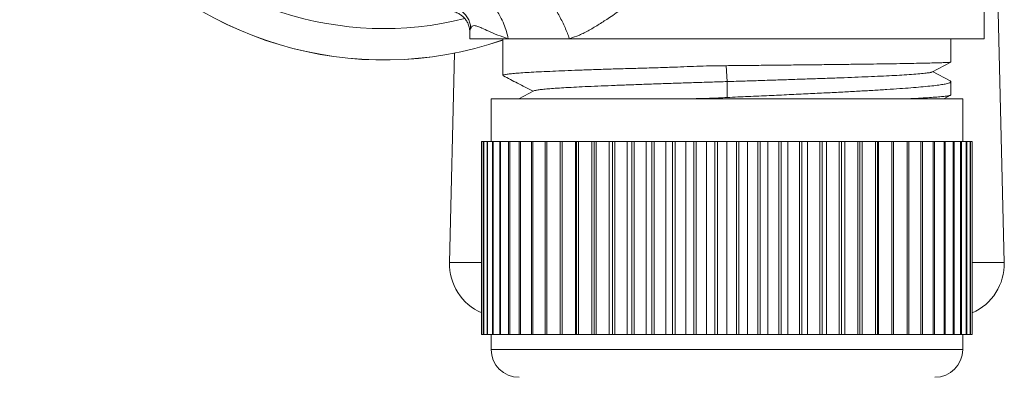
# Model space of a CAD drawing. Units: millimetres. Extents: x -175 to 508, y -423 to 594.
# Drawn here: x 463 to 508, y 116 to 133 of the extents above; entities that cross this region are included whole.
import ezdxf

# ---------------------------------------------------------------- set-up
doc = ezdxf.new("R2010")
doc.units = ezdxf.units.MM

msp = doc.modelspace()

# ---------------------------------------------------------------- linework, layer by layer
at = {"color": 7, "linetype": 'Continuous', "lineweight": 0}
for p, q in [((508.482, 121.267), (506.054, 223.219)), ((483.549, 132.032), (483.548, 132.029)), ((483.957, 131.707), (483.543, 131.707)), ((485.336, 131.707), (483.957, 131.707)), ((485.093, 131.707), (485.093, 129.995)), ((488.2, 131.707), (485.336, 131.707)), ((494.222, 131.707), (488.2, 131.707)), ((507.543, 131.707), (494.222, 131.707)), ((505.993, 130.621), (505.993, 131.707)), ((482.836, 131.037), (482.604, 121.267)), ((495.558, 129.707), (495.511, 130.449)), ((505.099, 130.154), (505.983, 130.615)), ((505.949, 129.743), (505.131, 130.171)), ((495.555, 128.966), (495.558, 129.707)), ((505.993, 129.088), (505.993, 129.701)), ((486.533, 129.271), (485.835, 128.907)), ((484.543, 128.907), (484.543, 126.907)), ((484.543, 128.907), (506.543, 128.907)), ((505.661, 128.907), (505.972, 129.07)), ((506.543, 126.907), (506.543, 128.907)), ((484.101, 117.907), (484.101, 126.907)), ((484.101, 126.907), (484.106, 126.907)), ((484.101, 126.907), (484.101, 117.907)), ((484.101, 126.907), (484.101, 126.907)), ((484.106, 126.907), (484.106, 117.907)), ((484.183, 126.907), (484.106, 126.907)), ((484.183, 117.907), (484.183, 126.907)), ((484.183, 126.907), (484.198, 126.907)), ((484.198, 126.907), (484.198, 117.907)), ((484.352, 126.907), (484.198, 126.907)), ((484.352, 117.907), (484.352, 126.907)), ((484.352, 126.907), (484.377, 126.907)), ((484.377, 126.907), (484.377, 117.907)), ((484.606, 126.907), (484.377, 126.907)), ((484.606, 117.907), (484.606, 126.907)), ((484.606, 126.907), (484.64, 126.907)), ((484.64, 126.907), (484.64, 117.907)), ((484.942, 126.907), (484.64, 126.907)), ((484.942, 117.907), (484.942, 126.907)), ((484.942, 126.907), (484.987, 126.907)), ((484.987, 126.907), (484.987, 117.907)), ((485.36, 126.907), (484.987, 126.907)), ((485.36, 117.907), (485.36, 126.907)), ((485.36, 126.907), (485.414, 126.907)), ((485.414, 126.907), (485.414, 117.907)), ((485.855, 126.907), (485.414, 126.907)), ((485.855, 117.907), (485.855, 126.907)), ((485.855, 126.907), (485.918, 126.907)), ((485.918, 126.907), (485.918, 117.907)), ((486.424, 126.907), (485.918, 126.907)), ((486.424, 117.907), (486.424, 126.907)), ((486.424, 126.907), (486.495, 126.907)), ((486.495, 126.907), (486.495, 117.907)), ((487.062, 126.907), (486.495, 126.907)), ((487.062, 117.907), (487.062, 126.907)), ((487.062, 126.907), (487.141, 126.907)), ((487.141, 126.907), (487.141, 117.907)), ((487.764, 126.907), (487.141, 126.907)), ((487.764, 117.907), (487.764, 126.907)), ((487.765, 126.907), (487.764, 126.907)), ((487.765, 117.907), (487.765, 126.907)), ((487.765, 126.907), (487.851, 126.907)), ((487.851, 126.907), (487.851, 117.907)), ((488.472, 126.907), (487.851, 126.907)), ((488.472, 117.907), (488.472, 126.907)), ((488.527, 126.907), (488.472, 126.907)), ((488.527, 117.907), (488.527, 126.907)), ((488.527, 126.907), (488.619, 126.907)), ((488.619, 126.907), (488.619, 117.907)), ((489.233, 126.907), (488.619, 126.907)), ((489.233, 117.907), (489.233, 126.907)), ((489.342, 126.907), (489.233, 126.907)), ((489.342, 117.907), (489.342, 126.907)), ((489.342, 126.907), (489.44, 126.907)), ((489.44, 126.907), (489.44, 117.907)), ((490.043, 126.907), (489.44, 126.907)), ((490.043, 117.907), (490.043, 126.907)), ((490.205, 126.907), (490.043, 126.907)), ((490.205, 117.907), (490.205, 126.907)), ((490.205, 126.907), (490.308, 126.907)), ((490.308, 126.907), (490.308, 117.907)), ((490.894, 126.907), (490.308, 126.907)), ((490.894, 117.907), (490.894, 126.907)), ((491.108, 126.907), (490.894, 126.907)), ((491.108, 117.907), (491.108, 126.907)), ((491.108, 126.907), (491.215, 126.907)), ((491.215, 126.907), (491.215, 117.907)), ((491.78, 126.907), (491.215, 126.907)), ((491.78, 117.907), (491.78, 126.907)), ((492.045, 126.907), (491.78, 126.907)), ((492.045, 117.907), (492.045, 126.907)), ((492.045, 126.907), (492.156, 126.907)), ((492.156, 126.907), (492.156, 117.907)), ((492.696, 126.907), (492.156, 126.907)), ((492.696, 117.907), (492.696, 126.907)), ((493.009, 126.907), (492.696, 126.907)), ((493.009, 117.907), (493.009, 126.907)), ((493.009, 126.907), (493.122, 126.907)), ((493.122, 126.907), (493.122, 117.907)), ((493.633, 126.907), (493.122, 126.907)), ((493.633, 117.907), (493.633, 126.907)), ((493.991, 126.907), (493.633, 126.907)), ((493.991, 117.907), (493.991, 126.907)), ((493.991, 126.907), (494.106, 126.907)), ((494.106, 126.907), (494.106, 117.907)), ((494.584, 126.907), (494.106, 126.907)), ((494.584, 117.907), (494.584, 126.907)), ((494.986, 126.907), (494.584, 126.907)), ((494.986, 117.907), (494.986, 126.907)), ((494.986, 126.907), (495.102, 126.907)), ((495.102, 126.907), (495.102, 117.907)), ((495.543, 126.907), (495.102, 126.907)), ((495.543, 117.907), (495.543, 126.907)), ((495.985, 126.907), (495.543, 126.907)), ((495.985, 117.907), (495.985, 126.907)), ((495.985, 126.907), (496.101, 126.907)), ((496.101, 126.907), (496.101, 117.907)), ((496.501, 126.907), (496.101, 126.907)), ((496.501, 117.907), (496.501, 126.907)), ((496.98, 126.907), (496.501, 126.907)), ((496.98, 117.907), (496.98, 126.907)), ((496.98, 126.907), (497.095, 126.907)), ((497.095, 126.907), (497.095, 117.907)), ((497.453, 126.907), (497.095, 126.907)), ((497.453, 117.907), (497.453, 126.907)), ((497.965, 126.907), (497.453, 126.907)), ((497.965, 117.907), (497.965, 126.907)), ((497.965, 126.907), (498.078, 126.907)), ((498.078, 126.907), (498.078, 117.907)), ((498.39, 126.907), (498.078, 126.907)), ((498.39, 117.907), (498.39, 126.907)), ((498.931, 126.907), (498.39, 126.907)), ((498.931, 117.907), (498.931, 126.907)), ((498.931, 126.907), (499.042, 126.907)), ((499.042, 126.907), (499.042, 117.907)), ((499.305, 126.907), (499.042, 126.907)), ((499.305, 117.907), (499.305, 126.907)), ((499.871, 126.907), (499.305, 126.907)), ((499.871, 117.907), (499.871, 126.907)), ((499.871, 126.907), (499.979, 126.907)), ((499.979, 126.907), (499.979, 117.907)), ((500.191, 126.907), (499.979, 126.907)), ((500.191, 117.907), (500.191, 126.907)), ((500.779, 126.907), (500.191, 126.907)), ((500.779, 117.907), (500.779, 126.907)), ((500.779, 126.907), (500.882, 126.907)), ((500.882, 126.907), (500.882, 117.907)), ((501.043, 126.907), (500.882, 126.907)), ((501.043, 117.907), (501.043, 126.907)), ((501.646, 126.907), (501.043, 126.907)), ((501.646, 117.907), (501.646, 126.907)), ((501.646, 126.907), (501.744, 126.907)), ((501.744, 126.907), (501.744, 117.907)), ((501.852, 126.907), (501.744, 126.907)), ((501.852, 117.907), (501.852, 126.907)), ((502.468, 126.907), (501.852, 126.907)), ((502.468, 117.907), (502.468, 126.907)), ((502.468, 126.907), (502.56, 126.907)), ((502.56, 126.907), (502.56, 117.907)), ((502.613, 126.907), (502.56, 126.907)), ((502.613, 117.907), (502.613, 126.907)), ((503.236, 126.907), (502.613, 126.907)), ((503.236, 117.907), (503.236, 126.907)), ((503.236, 126.907), (503.321, 126.907)), ((503.321, 126.907), (503.321, 117.907)), ((503.946, 126.907), (503.321, 126.907)), ((503.946, 117.907), (503.946, 126.907)), ((503.946, 126.907), (504.024, 126.907)), ((504.024, 126.907), (504.024, 117.907)), ((504.592, 126.907), (504.024, 126.907)), ((504.592, 117.907), (504.592, 126.907)), ((504.592, 126.907), (504.662, 126.907)), ((504.662, 126.907), (504.662, 117.907)), ((505.169, 126.907), (504.662, 126.907)), ((505.169, 117.907), (505.169, 126.907)), ((505.169, 126.907), (505.231, 126.907)), ((505.231, 126.907), (505.231, 117.907)), ((505.672, 126.907), (505.231, 126.907)), ((505.672, 117.907), (505.672, 126.907)), ((505.672, 126.907), (505.726, 126.907)), ((505.726, 126.907), (505.726, 117.907)), ((506.099, 126.907), (505.726, 126.907)), ((506.099, 117.907), (506.099, 126.907)), ((506.099, 126.907), (506.143, 126.907)), ((506.143, 126.907), (506.143, 117.907)), ((506.445, 126.907), (506.143, 126.907)), ((506.445, 117.907), (506.445, 126.907)), ((506.445, 126.907), (506.48, 126.907)), ((506.48, 126.907), (506.48, 117.907)), ((506.709, 126.907), (506.48, 126.907)), ((506.709, 117.907), (506.709, 126.907)), ((506.709, 126.907), (506.734, 126.907)), ((506.734, 126.907), (506.734, 117.907)), ((506.887, 126.907), (506.734, 126.907)), ((506.887, 117.907), (506.887, 126.907)), ((506.887, 126.907), (506.902, 126.907)), ((506.902, 126.907), (506.902, 117.907)), ((506.979, 126.907), (506.902, 126.907)), ((506.979, 117.907), (506.979, 126.907)), ((506.979, 126.907), (506.984, 126.907)), ((506.984, 126.907), (506.984, 117.907)), ((484.101, 117.907), (484.106, 117.907)), ((484.101, 117.907), (484.101, 117.907)), ((484.106, 117.907), (484.183, 117.907)), ((484.183, 117.907), (484.198, 117.907)), ((484.198, 117.907), (484.352, 117.907)), ((484.352, 117.907), (484.377, 117.907)), ((484.377, 117.907), (484.606, 117.907)), ((484.543, 117.907), (484.543, 117.207)), ((484.606, 117.907), (484.64, 117.907)), ((484.64, 117.907), (484.942, 117.907)), ((484.942, 117.907), (484.987, 117.907)), ((484.987, 117.907), (485.36, 117.907)), ((485.36, 117.907), (485.414, 117.907)), ((485.414, 117.907), (485.855, 117.907)), ((485.855, 117.907), (485.918, 117.907)), ((485.918, 117.907), (486.424, 117.907)), ((486.424, 117.907), (486.495, 117.907)), ((486.495, 117.907), (487.062, 117.907)), ((487.062, 117.907), (487.141, 117.907)), ((487.141, 117.907), (487.764, 117.907)), ((487.764, 117.907), (487.765, 117.907)), ((487.765, 117.907), (487.851, 117.907)), ((487.851, 117.907), (488.472, 117.907)), ((488.472, 117.907), (488.527, 117.907)), ((488.527, 117.907), (488.619, 117.907)), ((488.619, 117.907), (489.233, 117.907)), ((489.233, 117.907), (489.342, 117.907)), ((489.342, 117.907), (489.44, 117.907)), ((489.44, 117.907), (490.043, 117.907)), ((490.043, 117.907), (490.205, 117.907)), ((490.205, 117.907), (490.308, 117.907)), ((490.308, 117.907), (490.894, 117.907)), ((490.894, 117.907), (491.108, 117.907)), ((491.108, 117.907), (491.215, 117.907)), ((491.215, 117.907), (491.78, 117.907)), ((491.78, 117.907), (492.045, 117.907)), ((492.045, 117.907), (492.156, 117.907)), ((492.156, 117.907), (492.696, 117.907)), ((492.696, 117.907), (493.009, 117.907)), ((493.009, 117.907), (493.122, 117.907)), ((493.122, 117.907), (493.633, 117.907)), ((493.633, 117.907), (493.991, 117.907)), ((493.991, 117.907), (494.106, 117.907)), ((494.106, 117.907), (494.584, 117.907)), ((494.584, 117.907), (494.986, 117.907)), ((494.986, 117.907), (495.102, 117.907)), ((495.102, 117.907), (495.543, 117.907)), ((495.543, 117.907), (495.985, 117.907)), ((495.985, 117.907), (496.101, 117.907)), ((496.101, 117.907), (496.501, 117.907)), ((496.501, 117.907), (496.98, 117.907)), ((496.98, 117.907), (497.095, 117.907)), ((497.095, 117.907), (497.453, 117.907)), ((497.453, 117.907), (497.965, 117.907)), ((497.965, 117.907), (498.078, 117.907)), ((498.078, 117.907), (498.39, 117.907)), ((498.39, 117.907), (498.931, 117.907)), ((498.931, 117.907), (499.042, 117.907)), ((499.042, 117.907), (499.305, 117.907)), ((499.305, 117.907), (499.871, 117.907)), ((499.871, 117.907), (499.979, 117.907)), ((499.979, 117.907), (500.191, 117.907)), ((500.191, 117.907), (500.779, 117.907)), ((500.779, 117.907), (500.882, 117.907)), ((500.882, 117.907), (501.043, 117.907)), ((501.043, 117.907), (501.646, 117.907)), ((501.646, 117.907), (501.744, 117.907)), ((501.744, 117.907), (501.852, 117.907)), ((501.852, 117.907), (502.468, 117.907)), ((502.468, 117.907), (502.56, 117.907)), ((502.56, 117.907), (502.613, 117.907)), ((502.613, 117.907), (503.236, 117.907)), ((503.236, 117.907), (503.321, 117.907)), ((503.321, 117.907), (503.946, 117.907)), ((503.946, 117.907), (504.024, 117.907)), ((504.024, 117.907), (504.592, 117.907)), ((504.592, 117.907), (504.662, 117.907)), ((504.662, 117.907), (505.169, 117.907)), ((505.169, 117.907), (505.231, 117.907)), ((505.231, 117.907), (505.672, 117.907)), ((505.672, 117.907), (505.726, 117.907)), ((505.726, 117.907), (506.099, 117.907)), ((506.099, 117.907), (506.143, 117.907)), ((506.143, 117.907), (506.445, 117.907)), ((506.445, 117.907), (506.48, 117.907)), ((506.48, 117.907), (506.709, 117.907)), ((506.543, 117.207), (506.543, 117.907)), ((506.709, 117.907), (506.734, 117.907)), ((506.734, 117.907), (506.887, 117.907)), ((506.887, 117.907), (506.902, 117.907)), ((506.902, 117.907), (506.979, 117.907)), ((506.979, 117.907), (506.984, 117.907))]:
    msp.add_line(p, q, dxfattribs=at)
at = {"color": 8, "linetype": 'Continuous', "lineweight": 0}
for p, q in [((482.604, 121.267), (484.101, 121.267)), ((506.984, 121.267), (508.482, 121.267)), ((484.543, 117.207), (506.543, 117.207))]:
    msp.add_line(p, q, dxfattribs=at)
at = {"color": 7, "linetype": 'Continuous', "lineweight": 0, "flags": 128}
msp.add_lwpolyline([(483.545, 132.029), (483.545, 132.015), (483.543, 131.704)], dxfattribs=at)
at = {"color": 7, "linetype": 'Continuous', "lineweight": 0}
for centre, radius, start, end in [((479.543, 147.707), 16.993, 145.9669, 289.0633), ((485.103, 121.207), 2.5, 178.6361, 246.3781), ((505.982, 121.207), 2.5, 293.6203, 1.3639), ((485.843, 117.207), 1.3, 180, 270), ((505.243, 117.207), 1.3, 270, 0)]:
    msp.add_arc(centre, radius, start, end, dxfattribs=at)
at = {"color": 8, "linetype": 'Continuous', "lineweight": 0}
for radius, start, end in [(16.99, 145.982, 289.0665), (15.525, 156.4256, 284.0512)]:
    msp.add_arc((479.543, 147.707), radius, start, end, dxfattribs=at)
at = {"color": 7, "linetype": 'Continuous', "lineweight": 0}
for points, knots in [([(507.543, 131.707), (507.543, 132.33), (507.543, 133.647), (507.542, 135.632), (507.542, 137.632), (507.542, 139.547), (507.542, 141.376), (507.541, 143.121), (507.541, 144.779), (507.541, 146.304), (507.541, 147.699), (507.539, 148.97), (507.545, 150.171), (507.505, 151.302), (507.429, 152.358), (507.325, 153.342), (507.194, 154.288), (507.04, 155.192), (506.867, 156.045), (506.692, 156.808), (506.519, 157.48), (506.356, 158.064), (506.207, 158.561), (506.08, 158.96), (505.978, 159.268), (505.901, 159.494), (505.845, 159.657), (505.811, 159.754), (505.795, 159.796), (505.791, 159.807), (505.79, 159.81), (505.787, 159.819), (505.781, 159.836), (505.773, 159.858), (505.757, 159.901), (505.728, 159.983), (505.679, 160.117), (505.61, 160.302), (505.523, 160.531), (505.415, 160.803), (505.286, 161.118), (505.142, 161.455), (504.983, 161.811), (504.809, 162.18), (504.605, 162.597), (504.367, 163.068), (504.092, 163.59), (503.777, 164.162), (503.403, 164.812), (502.96, 165.54), (502.439, 166.346), (501.846, 167.202), (501.177, 168.104), (500.417, 169.041), (499.591, 170.028), (498.687, 171.121), (497.695, 172.317), (496.832, 173.359), (496.309, 173.988), (496.147, 174.184)], [0, 0, 0, 0, 0.04062, 0.085986, 0.129495, 0.171146, 0.210942, 0.24888, 0.284962, 0.319187, 0.348338, 0.375992, 0.402142, 0.426729, 0.449761, 0.471257, 0.491234, 0.512106, 0.531044, 0.54806, 0.563162, 0.576356, 0.587645, 0.597036, 0.603699, 0.608918, 0.612704, 0.615088, 0.615793, 0.616048, 0.616264, 0.616681, 0.617142, 0.617692, 0.618362, 0.620113, 0.623381, 0.627763, 0.633281, 0.639945, 0.647763, 0.656739, 0.665358, 0.67484, 0.685381, 0.697136, 0.710153, 0.724471, 0.740119, 0.759256, 0.780124, 0.802754, 0.827177, 0.853426, 0.881486, 0.911325, 0.946217, 0.983291, 1, 1, 1, 1]), ([(488.2, 131.707), (488.133, 131.882), (487.997, 132.237), (487.736, 132.767), (487.456, 133.247), (487.168, 133.671), (486.885, 134.037), (486.582, 134.379), (486.265, 134.691), (485.938, 134.969), (485.607, 135.207), (485.276, 135.404), (484.916, 135.574), (484.534, 135.699), (484.143, 135.767), (483.903, 135.756), (483.785, 135.751)], [0, 0, 0, 0, 0.076858, 0.15702, 0.240036, 0.30385, 0.368662, 0.434157, 0.5, 0.565843, 0.631338, 0.69615, 0.759964, 0.84298, 0.923142, 1, 1, 1, 1]), ([(485.336, 131.707), (485.312, 131.821), (485.263, 132.053), (485.14, 132.4), (484.991, 132.716), (484.822, 132.996), (484.648, 133.238), (484.451, 133.464), (484.237, 133.671), (484.007, 133.854), (483.766, 134.011), (483.518, 134.14), (483.241, 134.251), (482.938, 134.331), (482.618, 134.373), (482.413, 134.364), (482.312, 134.359)], [0, 0, 0, 0, 0.076534, 0.156526, 0.239516, 0.303393, 0.368325, 0.433979, 0.500001, 0.566023, 0.631677, 0.696609, 0.760486, 0.843475, 0.923466, 1, 1, 1, 1]), ([(491.961, 134.215), (491.754, 134.023), (491.343, 133.642), (490.703, 133.137), (490.116, 132.721), (489.588, 132.384), (489.124, 132.103), (488.661, 131.867), (488.353, 131.761), (488.2, 131.708)], [0, 0, 0, 0, 0.173633, 0.344938, 0.512829, 0.637131, 0.759979, 0.880843, 1, 1, 1, 1]), ([(483.588, 132.188), (483.583, 132.254), (483.573, 132.389), (483.503, 132.59), (483.388, 132.782), (483.226, 132.948), (483.031, 133.074), (482.818, 133.15), (482.605, 133.18), (482.468, 133.165), (482.402, 133.157)], [0, 0, 0, 0, 0.114463, 0.237502, 0.367005, 0.5, 0.632995, 0.762498, 0.885537, 1, 1, 1, 1]), ([(482.485, 132.994), (482.565, 132.995), (482.714, 132.998), (482.933, 132.934), (483.106, 132.843), (483.247, 132.73), (483.364, 132.597), (483.462, 132.434), (483.533, 132.233), (483.541, 132.098), (483.545, 132.027)], [0, 0, 0, 0, 0.1617201, 0.3025227, 0.4189564, 0.5096664, 0.6029186, 0.7171534, 0.8504697, 1, 1, 1, 1]), ([(485.336, 131.707), (485.168, 131.764), (484.834, 131.876), (484.43, 132.055), (484.127, 132.197), (483.914, 132.291), (483.765, 132.328), (483.653, 132.31), (483.609, 132.229), (483.588, 132.188)], [0, 0, 0, 0, 0.1758734, 0.3503103, 0.5202989, 0.6437355, 0.7644021, 0.8827642, 1, 1, 1, 1]), ([(485.098, 129.995), (485.101, 130.002), (485.106, 130.016), (485.2, 130.039), (485.369, 130.063), (485.613, 130.087), (485.924, 130.112), (486.303, 130.136), (486.752, 130.161), (487.264, 130.185), (487.83, 130.209), (488.449, 130.233), (489.126, 130.258), (489.849, 130.283), (490.605, 130.307), (491.396, 130.328), (492.225, 130.351), (492.993, 130.377), (493.681, 130.406), (494.284, 130.43), (494.895, 130.448), (495.306, 130.448), (495.511, 130.449)], [0, 0, 0, 0, 0.042628, 0.095672, 0.150258, 0.204843, 0.257887, 0.310931, 0.365516, 0.420101, 0.473145, 0.526189, 0.580774, 0.63536, 0.688404, 0.741448, 0.796034, 0.850619, 0.887702, 0.924785, 0.962394, 1, 1, 1, 1]), ([(495.511, 130.449), (495.801, 130.452), (496.38, 130.459), (497.252, 130.468), (498.119, 130.476), (498.968, 130.485), (499.784, 130.494), (500.572, 130.504), (501.33, 130.513), (502.047, 130.522), (502.711, 130.531), (503.325, 130.541), (503.889, 130.55), (504.393, 130.559), (504.829, 130.568), (505.201, 130.578), (505.507, 130.587), (505.742, 130.596), (505.899, 130.605), (505.984, 130.613), (505.984, 130.619), (505.984, 130.621)], [0, 0, 0, 0, 0.05282, 0.10564, 0.159994, 0.214349, 0.267168, 0.319988, 0.374342, 0.428696, 0.481524, 0.534351, 0.588713, 0.643075, 0.695903, 0.74873, 0.803092, 0.857454, 0.910281, 0.963109, 1, 1, 1, 1]), ([(495.558, 129.707), (495.834, 129.716), (496.387, 129.732), (497.212, 129.76), (498.024, 129.787), (498.816, 129.813), (499.582, 129.838), (500.318, 129.864), (501.018, 129.89), (501.679, 129.915), (502.294, 129.941), (502.858, 129.967), (503.366, 129.992), (503.846, 130.019), (504.278, 130.048), (504.642, 130.078), (504.903, 130.108), (505.055, 130.133), (505.078, 130.149), (505.086, 130.154)], [0, 0, 0, 0, 0.057581, 0.115257, 0.172764, 0.229968, 0.287019, 0.344085, 0.401248, 0.458474, 0.515719, 0.572972, 0.630243, 0.687538, 0.756318, 0.825132, 0.893978, 0.962858, 1, 1, 1, 1]), ([(485.114, 129.977), (485.333, 129.862), (485.795, 129.621), (486.257, 129.38), (486.5, 129.254)], [0, 0, 0, 0, 0.475287, 1, 1, 1, 1]), ([(486.535, 129.271), (486.535, 129.272), (486.54, 129.281), (486.617, 129.298), (486.768, 129.324), (486.99, 129.349), (487.274, 129.374), (487.62, 129.399), (488.032, 129.424), (488.513, 129.45), (489.062, 129.477), (489.666, 129.503), (490.32, 129.53), (491.017, 129.556), (491.735, 129.582), (492.47, 129.607), (493.217, 129.632), (493.987, 129.657), (494.77, 129.682), (495.295, 129.699), (495.558, 129.707)], [0, 0, 0, 0, 0.002545, 0.063168, 0.120358, 0.177539, 0.234686, 0.291818, 0.348959, 0.409583, 0.470202, 0.530795, 0.591386, 0.652022, 0.712695, 0.769858, 0.826977, 0.884248, 0.941952, 1, 1, 1, 1]), ([(505.948, 129.741), (505.955, 129.738), (505.996, 129.722), (506, 129.694), (505.954, 129.654), (505.826, 129.614), (505.628, 129.575), (505.36, 129.535), (505.018, 129.496), (504.608, 129.456), (504.137, 129.417), (503.607, 129.378), (503.013, 129.338), (502.366, 129.298), (501.676, 129.259), (500.943, 129.22), (500.164, 129.18), (499.327, 129.139), (498.443, 129.097), (497.505, 129.054), (496.54, 129.012), (495.883, 128.982), (495.555, 128.966)], [0, 0, 0, 0, 0.01054, 0.060799, 0.112519, 0.164238, 0.214497, 0.264756, 0.316475, 0.368194, 0.418453, 0.468712, 0.520431, 0.57215, 0.622409, 0.672668, 0.724388, 0.776107, 0.831113, 0.886119, 0.943059, 1, 1, 1, 1]), ([(504.003, 128.907), (504.084, 128.911), (504.338, 128.923), (504.701, 128.943), (505.096, 128.967), (505.422, 128.991), (505.679, 129.016), (505.859, 129.04), (505.972, 129.064), (505.985, 129.08), (505.992, 129.088)], [0, 0, 0, 0, 0.062003, 0.194847, 0.327691, 0.464395, 0.601098, 0.733943, 0.866787, 1, 1, 1, 1]), ([(495.555, 128.966), (495.28, 128.952), (494.728, 128.922), (494.151, 128.912), (493.855, 128.908), (493.83, 128.907)], [0, 0, 0, 0, 0.476648, 0.956666, 1, 1, 1, 1])]:
    msp.add_open_spline(points, degree=3, knots=knots, dxfattribs=at)
at = {"color": 8, "linetype": 'Continuous', "lineweight": 0}
msp.add_open_spline([(483.588, 132.188), (483.572, 132.145), (483.548, 132.074), (483.548, 132.044), (483.549, 132.032)], degree=3, knots=[0, 0, 0, 0, 0.619722, 1, 1, 1, 1], dxfattribs=at)

doc.saveas('drawing.dxf')
